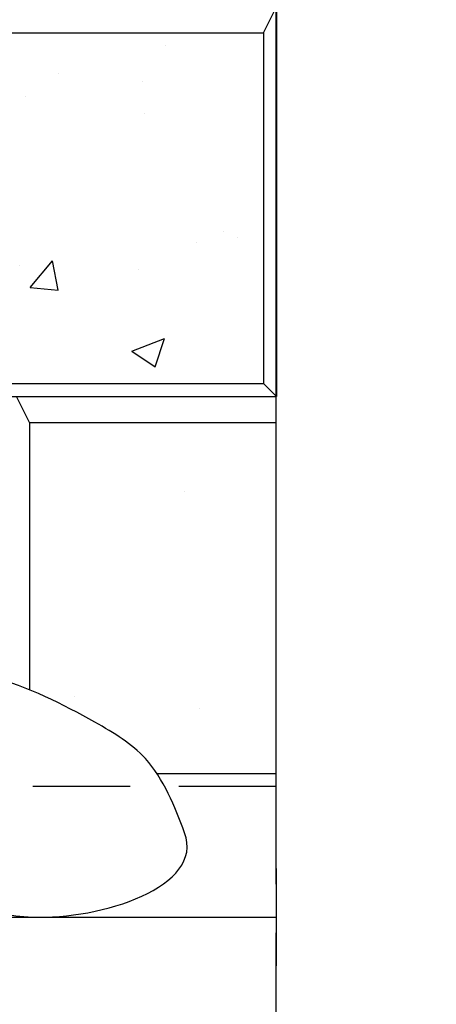
# Model space of a CAD drawing. Units: inches. Extents: x 4093 to 8236, y -709 to -323.
# Drawn here: x 4173 to 4179, y -430 to -415 of the extents above; entities that cross this region are included whole.
import ezdxf

# ---------------------------------------------------------------- set-up
doc = ezdxf.new("R2010")
doc.units = ezdxf.units.IN
doc.header["$LTSCALE"] = 12
doc.header["$MEASUREMENT"] = 0
doc.linetypes.add('HIDDEN2', pattern=[0.1875, 0.125, -0.0625])
for name, color, linetype in [('OBJ', 7, 'Continuous'), ('W-LINE-HEVY', 3, 'Continuous'), ('W-LINE-MEDM', 2, 'Continuous'), ('W-TEXT-MEDM', 1, 'Continuous')]:
    doc.layers.add(name, color=color, linetype=linetype)
doc.styles.add('AWS NOTES', font='times.ttf')
doc.dimstyles.new('AWS 32', dxfattribs={"dimscale": 32, "dimtxt": 0.07813, "dimasz": 0.125, "dimexe": 0.0625, "dimexo": 0.0625, "dimgap": 0.0625, "dimtad": 0, "dimtih": 1, "dimtoh": 1, "dimdec": 0, "dimzin": 3, "dimdsep": 46, "dimlunit": 3, "dimtxsty": 'AWS NOTES', "dimcen": 0, "dimclrd": 256, "dimclre": 256, "dimclrt": 256, "dimadec": 0, "dimazin": 0, "dimtfac": 1, "dimtdec": 0, "dimtofl": 0, "dimtmove": 2, "dimatfit": 3, "dimfxl": 1, "dimfrac": 2, "dimtolj": 1, "dimtzin": 0, "dimarcsym": 0})

msp = doc.modelspace()

# ---------------------------------------------------------------- hatches: boundary and pattern name
at = {"linetype": 'HIDDEN2'}
h = msp.add_hatch(dxfattribs=at)
h.set_pattern_fill('AR-CONC', color=256)
h.set_pattern_definition([(50, (0, 0), (7.172602, -0.627521), [0.75, -8.25]), (355, (0, 0), (-1.387513, 7.521921), [0.6, -6.6]), (100.45144, (0.598, -0.052), (5.785088, 6.8944), [0.637402, -7.011421]), (46.1842, (0, 2), (10.672413, -1.655193), [1.125, -12.375]), (96.63564, (0.889, 1.862), (9.34662, 9.741186), [0.956103, -10.517138]), (351.18416, (0, 2), (9.34662, 9.741186), [0.9, -9.9]), (21, (1, 1.5), (5.9690705, -4.026189), [0.75, -8.25]), (326, (1, 1.5), (2.433153, 7.2515), [0.6, -6.6]), (71.45144, (1.4974, 1.1645), (8.402224, 3.225312), [0.637402, -7.011421]), (37.5, (0, 0), (0.1215986, 3.3289385), [0, -6.52, 0, -6.7, 0, -6.625]), (7.5, (0, 0), (2.6306954, 3.944117), [0, -3.82, 0, -6.37, 0, -2.525]), (327.5, (-2.23, 0), (5.3382244, -0.2255487), [0, -2.5, 0, -7.8, 0, -10.35]), (317.5, (-3.23, 0), (5.8318617, 1.00105), [0, -3.25, 0, -5.18, 0, -7.35])])
edge = h.paths.add_edge_path()
edge.add_line((4176.977, -420.844), (4173.178, -420.844))
edge.add_line((4173.178, -420.844), (4173.178, -424.957))
edge.add_spline(control_points=[(4173.178, -424.957), (4173.528, -425.1), (4174.196, -425.45), (4174.837, -425.838), (4175.087, -426.165), (4175.141, -426.247)], knot_values=[9.924608, 9.924608, 9.924608, 9.924608, 10.938629, 11.89576, 12.193539, 12.193539, 12.193539, 12.193539], degree=3, periodic=0)
edge.add_line((4175.141, -426.247), (4176.977, -426.247))
edge.add_line((4176.977, -426.247), (4176.977, -420.844))
at = {"layer": 'W-TEXT-MEDM'}
h = msp.add_hatch(dxfattribs=at)
h.set_pattern_fill('AR-CONC', color=0, scale=0.72)
h.set_pattern_definition([(50, (1357.098, -742.5306), (5.164273, -0.4518154), [0.54, -5.94]), (355, (1357.098, -742.5306), (-0.99901, 5.415783), [0.432, -4.752]), (100.45144, (1357.5285, -742.5683), (4.165264, 4.963968), [0.458929, -5.048223]), (46.1842, (1357.098, -741.0906), (7.684138, -1.191739), [0.81, -8.91]), (96.63564, (1357.7385, -741.19), (6.729566, 7.013654), [0.688394, -7.57234]), (351.18416, (1357.098, -741.091), (6.729566, 7.013654), [0.648, -7.128]), (21, (1357.818, -741.4506), (4.297731, -2.898856), [0.54, -5.94]), (326, (1357.818, -741.4506), (1.75187, 5.22108), [0.432, -4.752]), (71.45144, (1358.1763, -741.692), (6.049601, 2.322224), [0.458929, -5.048223]), (37.5, (1357.0982, -742.5306), (0.087551, 2.3968357), [0, -4.6944, 0, -4.824, 0, -4.77]), (7.5, (1357.0982, -742.5306), (1.8941007, 2.8397643), [0, -2.7504, 0, -4.5864, 0, -1.818]), (327.5, (1355.4926, -742.5306), (3.8435215, -0.1623951), [0, -1.8, 0, -5.616, 0, -7.452]), (317.5, (1354.7726, -742.5306), (4.1989404, 0.720756), [0, -2.34, 0, -3.7296, 0, -5.292])])
h.paths.add_polyline_path([(4176.782, -414.841), (4169.178, -414.841), (4169.178, -420.244), (4176.782, -420.244)])

# ---------------------------------------------------------------- linework, layer by layer
at = {"layer": 'OBJ'}
for p, q in [((4176.782, -414.841), (4176.982, -414.441)), ((4176.982, -414.441), (4176.982, -420.444)), ((4169.178, -414.841), (4176.782, -414.841)), ((4176.782, -414.841), (4176.782, -420.244)), ((4169.178, -420.244), (4176.782, -420.244)), ((4176.982, -420.444), (4176.782, -420.244)), ((4168.977, -420.444), (4176.982, -420.444)), ((4172.977, -420.444), (4176.977, -420.444)), ((4173.178, -420.844), (4172.977, -420.444)), ((4173.178, -420.844), (4173.178, -424.957)), ((4173.178, -420.844), (4176.977, -420.844)), ((4175.141, -426.247), (4176.977, -426.247))]:
    msp.add_line(p, q, dxfattribs=at)
at = {"layer": 'W-LINE-HEVY', "color": 0, "linetype": 'HIDDEN2'}
msp.add_line((4176.977, -427.707), (4176.977, -450.457), dxfattribs=at)
at = {"layer": 'W-LINE-HEVY', "color": 0, "linetype": 'Continuous'}
msp.add_lwpolyline([(4176.977, -427.707), (4176.977, -396.287), (4179.119, -395.638), (4173.665, -393.87), (4176.977, -392.866), (4176.977, -345.404)], dxfattribs=at)
at = {"layer": 'W-LINE-HEVY', "color": 0, "ltscale": 4, "start_tangent": (0.349698, -0.936863), "end_tangent": (0.349698, -0.936863)}
msp.add_spline([(4175.566, -427.157), (4173.222, -428.457), (4171.568, -427.75), (4170.468, -425.832), (4171.097, -424.915), (4174.186, -425.457), (4174.962, -426.016), (4175.566, -427.157)], degree=3, dxfattribs=at)
at = {"layer": 'W-LINE-MEDM', "color": 1, "linetype": 'HIDDEN2'}
msp.add_lwpolyline([(4168.973, -426.447), (4168.973, -432.451), (4176.977, -432.451), (4176.977, -426.447)], close=True, dxfattribs=at)
at = {"layer": 'W-LINE-MEDM', "color": 0}
msp.add_lwpolyline([(4163.254, -428.457), (4176.977, -428.457)], dxfattribs=at)

# ---------------------------------------------------------------- leaders
at = {"layer": 'W-TEXT-MEDM', "annotation_type": 0, "has_hookline": 1, "hookline_direction": 0, "text_width": 46.036}
msp.add_leader([(4148.933, -420.457), (4155.833, -454.149), (4159.833, -454.149)], dimstyle='AWS 32', dxfattribs=at)

doc.saveas('drawing.dxf')
